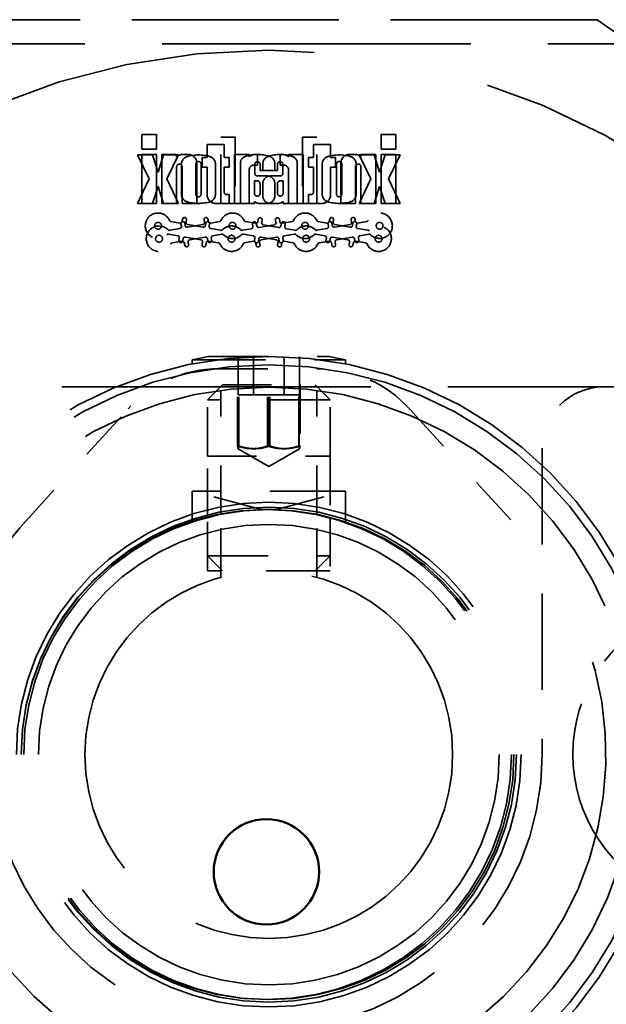
# Model space of a CAD drawing. Units: inches. Extents: x 11 to 101, y 19 to 124.
# Drawn here: x 83 to 84, y 42 to 44 of the extents above; entities that cross this region are included whole.
import ezdxf

# ---------------------------------------------------------------- set-up
doc = ezdxf.new("R2010")
doc.units = ezdxf.units.IN
doc.header["$LTSCALE"] = 7.692308
doc.header["$MEASUREMENT"] = 0
doc.linetypes.add('DASHED', pattern=[0.2067, 0.1654, -0.0413])
doc.layers.add('Hidden (ANSI)', color=7, linetype='DASHED', lineweight=35)
doc.layers.add('Visible (ANSI)', color=7, linetype='Continuous', lineweight=50)

msp = doc.modelspace()

# ---------------------------------------------------------------- linework, layer by layer
at = {"layer": 'Hidden (ANSI)', "ltscale": 0.331698}
msp.add_line((84.08549, 43.96113), (82.74549, 43.96113), dxfattribs=at)
at = {"layer": 'Hidden (ANSI)', "ltscale": 0.303245}
msp.add_line((84.08549, 43.96113), (85.08698, 43.25554), dxfattribs=at)
at = {"layer": 'Hidden (ANSI)', "ltscale": 0.495121}
for p, q in [((82.41049, 43.91163), (84.41049, 43.91163)), ((84.41049, 43.21163), (82.41049, 43.21163))]:
    msp.add_line(p, q, dxfattribs=at)
at = {"layer": 'Hidden (ANSI)', "ltscale": 0.007328}
for p, q in [((83.15649, 43.72713), (83.15649, 43.69713)), ((83.18649, 43.72713), (83.15649, 43.72713)), ((83.18649, 43.69713), (83.18649, 43.72713)), ((83.64449, 43.72713), (83.67449, 43.72713)), ((83.64449, 43.69713), (83.64449, 43.72713)), ((83.67449, 43.72713), (83.67449, 43.69713)), ((83.15649, 43.69713), (83.18649, 43.69713)), ((83.67449, 43.69713), (83.64449, 43.69713)), ((83.18649, 43.68613), (83.15649, 43.68613)), ((83.22749, 43.68613), (83.19749, 43.68613)), ((83.37549, 43.68613), (83.34549, 43.68613)), ((83.45549, 43.68613), (83.48549, 43.68613)), ((83.60349, 43.68613), (83.63349, 43.68613)), ((83.64449, 43.68613), (83.67449, 43.68613)), ((83.23849, 43.58613), (83.26849, 43.58613)), ((83.48549, 43.58613), (83.45549, 43.58613)), ((83.59249, 43.58613), (83.56249, 43.58613)), ((83.63349, 43.58613), (83.60349, 43.58613)), ((83.67449, 43.58613), (83.64449, 43.58613))]:
    msp.add_line(p, q, dxfattribs=at)
at = {"layer": 'Hidden (ANSI)', "ltscale": 0.007081}
for p, q in [((83.31749, 43.72113), (83.34649, 43.72113)), ((83.51349, 43.72113), (83.48449, 43.72113)), ((83.34649, 43.58613), (83.31749, 43.58613)), ((83.38649, 43.58613), (83.35749, 43.58613))]:
    msp.add_line(p, q, dxfattribs=at)
at = {"layer": 'Hidden (ANSI)', "ltscale": 0.033327}
for p, q in [((83.31749, 43.58613), (83.31749, 43.72113)), ((83.34649, 43.72113), (83.34649, 43.58613)), ((83.48449, 43.72113), (83.48449, 43.58613)), ((83.51349, 43.58613), (83.51349, 43.72113))]:
    msp.add_line(p, q, dxfattribs=at)
at = {"layer": 'Hidden (ANSI)', "ltscale": 0.006338}
for p, q in [((83.28949, 43.70613), (83.28949, 43.68013)), ((83.32449, 43.68013), (83.32449, 43.70613)), ((83.50649, 43.68013), (83.50649, 43.70613)), ((83.54149, 43.70613), (83.54149, 43.68013)), ((83.38649, 43.63213), (83.38649, 43.60613)), ((83.44449, 43.63213), (83.44449, 43.60613)), ((83.40349, 43.62713), (83.40349, 43.60113)), ((83.42749, 43.62713), (83.42749, 43.60113))]:
    msp.add_line(p, q, dxfattribs=at)
at = {"layer": 'Hidden (ANSI)', "ltscale": 0.008566}
for p, q in [((83.32449, 43.70613), (83.28949, 43.70613)), ((83.50649, 43.70613), (83.54149, 43.70613))]:
    msp.add_line(p, q, dxfattribs=at)
at = {"layer": 'Hidden (ANSI)', "ltscale": 0.007576}
for p, q in [((83.14749, 43.68513), (83.17849, 43.68513)), ((83.20049, 43.68513), (83.23149, 43.68513)), ((83.63049, 43.68513), (83.59949, 43.68513)), ((83.68349, 43.68513), (83.65249, 43.68513)), ((83.17849, 43.58613), (83.14749, 43.58613)), ((83.23149, 43.58613), (83.20049, 43.58613))]:
    msp.add_line(p, q, dxfattribs=at)
at = {"layer": 'Hidden (ANSI)', "ltscale": 0.013396}
for p, q in [((83.17136, 43.63613), (83.14749, 43.68513)), ((83.23149, 43.68513), (83.20762, 43.63613)), ((83.59949, 43.68513), (83.62336, 43.63613)), ((83.65962, 43.63613), (83.68349, 43.68513))]:
    msp.add_line(p, q, dxfattribs=at)
at = {"layer": 'Hidden (ANSI)', "ltscale": 0.024661}
for p, q in [((83.15649, 43.68613), (83.15649, 43.58613)), ((83.18649, 43.58613), (83.18649, 43.68613)), ((83.19749, 43.68613), (83.19749, 43.58613)), ((83.34549, 43.68613), (83.34549, 43.58613)), ((83.48549, 43.68613), (83.48549, 43.58613)), ((83.63349, 43.68613), (83.63349, 43.58613)), ((83.64449, 43.58613), (83.64449, 43.68613)), ((83.67449, 43.68613), (83.67449, 43.58613))]:
    msp.add_line(p, q, dxfattribs=at)
at = {"layer": 'Hidden (ANSI)', "ltscale": 0.008958}
for p, q in [((83.17849, 43.68513), (83.18949, 43.65025)), ((83.18949, 43.65025), (83.20049, 43.68513)), ((83.64149, 43.65025), (83.63049, 43.68513)), ((83.65249, 43.68513), (83.64149, 43.65025)), ((83.18949, 43.62102), (83.17849, 43.58613)), ((83.20049, 43.58613), (83.18949, 43.62102)), ((83.63049, 43.58613), (83.64149, 43.62102)), ((83.64149, 43.62102), (83.65249, 43.58613))]:
    msp.add_line(p, q, dxfattribs=at)
at = {"layer": 'Hidden (ANSI)', "ltscale": 0.001274}
for p, q in [((83.22749, 43.68058), (83.22749, 43.68613)), ((83.60349, 43.68058), (83.60349, 43.68613))]:
    msp.add_line(p, q, dxfattribs=at)
at = {"layer": 'Hidden (ANSI)', "ltscale": 0.002376}
for p, q in [((83.25049, 43.68613), (83.24049, 43.68613)), ((83.28949, 43.68013), (83.27949, 43.68013)), ((83.33449, 43.68013), (83.32449, 43.68013)), ((83.49649, 43.68013), (83.50649, 43.68013)), ((83.54149, 43.68013), (83.55149, 43.68013)), ((83.58049, 43.68613), (83.59049, 43.68613)), ((83.27949, 43.66013), (83.28949, 43.66013)), ((83.32449, 43.66013), (83.33449, 43.66013)), ((83.50649, 43.66013), (83.49649, 43.66013)), ((83.55149, 43.66013), (83.54149, 43.66013)), ((83.30749, 43.58613), (83.31749, 43.58613))]:
    msp.add_line(p, q, dxfattribs=at)
at = {"layer": 'Hidden (ANSI)', "ltscale": 0.020204}
for p, q in [((83.26849, 43.58613), (83.26849, 43.66813)), ((83.56249, 43.58613), (83.56249, 43.66813))]:
    msp.add_line(p, q, dxfattribs=at)
at = {"layer": 'Hidden (ANSI)', "ltscale": 0.004852}
for p, q in [((83.27949, 43.68013), (83.27949, 43.66013)), ((83.33449, 43.66013), (83.33449, 43.68013)), ((83.49649, 43.66013), (83.49649, 43.68013)), ((83.55149, 43.68013), (83.55149, 43.66013)), ((83.39249, 43.64213), (83.41249, 43.64213)), ((83.43849, 43.64213), (83.41849, 43.64213))]:
    msp.add_line(p, q, dxfattribs=at)
at = {"layer": 'Hidden (ANSI)', "ltscale": 0.020166}
for p, q in [((83.35749, 43.58613), (83.35749, 43.66798)), ((83.47349, 43.58613), (83.47349, 43.66798))]:
    msp.add_line(p, q, dxfattribs=at)
at = {"layer": 'Hidden (ANSI)', "ltscale": 0.001084}
for p, q in [((83.37549, 43.68135), (83.37549, 43.68613)), ((83.39249, 43.68613), (83.38771, 43.68613)), ((83.43849, 43.68613), (83.44327, 43.68613)), ((83.45549, 43.68135), (83.45549, 43.68613))]:
    msp.add_line(p, q, dxfattribs=at)
at = {"layer": 'Hidden (ANSI)', "ltscale": 0.005347}
for p, q in [((83.39249, 43.66413), (83.39249, 43.68613)), ((83.43849, 43.66413), (83.43849, 43.68613))]:
    msp.add_line(p, q, dxfattribs=at)
at = {"layer": 'Hidden (ANSI)', "ltscale": 0.003576}
for p, q in [((83.40349, 43.66798), (83.40349, 43.65313)), ((83.42749, 43.66798), (83.42749, 43.65313))]:
    msp.add_line(p, q, dxfattribs=at)
at = {"layer": 'Hidden (ANSI)', "ltscale": 0.018471}
for p, q in [((83.22749, 43.58613), (83.22749, 43.66113)), ((83.23849, 43.66113), (83.23849, 43.58613)), ((83.59249, 43.66113), (83.59249, 43.58613)), ((83.60349, 43.58613), (83.60349, 43.66113))]:
    msp.add_line(p, q, dxfattribs=at)
at = {"layer": 'Hidden (ANSI)', "ltscale": 0.000147611}
for p, q in [((83.23249, 43.66613), (83.23349, 43.66613)), ((83.59849, 43.66613), (83.59749, 43.66613)), ((83.39149, 43.60113), (83.39249, 43.60113)), ((83.43949, 43.60113), (83.43849, 43.60113))]:
    msp.add_line(p, q, dxfattribs=at)
at = {"layer": 'Hidden (ANSI)', "ltscale": 0.015502}
for p, q in [((83.23749, 43.60413), (83.23749, 43.66714)), ((83.30649, 43.66714), (83.30649, 43.60413)), ((83.52449, 43.66714), (83.52449, 43.60413)), ((83.59349, 43.60413), (83.59349, 43.66714))]:
    msp.add_line(p, q, dxfattribs=at)
at = {"layer": 'Hidden (ANSI)', "ltscale": 0.015004}
for p, q in [((83.26649, 43.66613), (83.26649, 43.60513)), ((83.27749, 43.60513), (83.27749, 43.66613)), ((83.55349, 43.60513), (83.55349, 43.66613)), ((83.56449, 43.66613), (83.56449, 43.60513))]:
    msp.add_line(p, q, dxfattribs=at)
at = {"layer": 'Hidden (ANSI)', "ltscale": 0.013766}
for p, q in [((83.28949, 43.66013), (83.28949, 43.60413)), ((83.54149, 43.66013), (83.54149, 43.60413))]:
    msp.add_line(p, q, dxfattribs=at)
at = {"layer": 'Hidden (ANSI)', "ltscale": 0.012528}
for p, q in [((83.32449, 43.60913), (83.32449, 43.66013)), ((83.50649, 43.60913), (83.50649, 43.66013))]:
    msp.add_line(p, q, dxfattribs=at)
at = {"layer": 'Hidden (ANSI)', "ltscale": 0.016985}
for p, q in [((83.37549, 43.58613), (83.37549, 43.65513)), ((83.45549, 43.58613), (83.45549, 43.65513))]:
    msp.add_line(p, q, dxfattribs=at)
at = {"layer": 'Hidden (ANSI)', "ltscale": 0.001881}
for p, q in [((83.38449, 43.66413), (83.39249, 43.66413)), ((83.44649, 43.66413), (83.43849, 43.66413)), ((83.17849, 43.58613), (83.18649, 43.58613))]:
    msp.add_line(p, q, dxfattribs=at)
at = {"layer": 'Hidden (ANSI)', "ltscale": 0.004357}
for p, q in [((83.38699, 43.66563), (83.38699, 43.64763)), ((83.44399, 43.66563), (83.44399, 43.64763)), ((83.33449, 43.58613), (83.33449, 43.60413)), ((83.49649, 43.58613), (83.49649, 43.60413))]:
    msp.add_line(p, q, dxfattribs=at)
at = {"layer": 'Hidden (ANSI)', "ltscale": 0.002995}
for p, q in [((83.39799, 43.65313), (83.39799, 43.66563)), ((83.43299, 43.65313), (83.43299, 43.66563))]:
    msp.add_line(p, q, dxfattribs=at)
at = {"layer": 'Hidden (ANSI)', "ltscale": 0.007205}
msp.add_line((83.42749, 43.65313), (83.39799, 43.65313), dxfattribs=at)
at = {"layer": 'Hidden (ANSI)', "ltscale": 0.001262}
msp.add_line((83.42749, 43.65313), (83.43299, 43.65313), dxfattribs=at)
at = {"layer": 'Hidden (ANSI)', "ltscale": 0.013619}
for p, q in [((83.14749, 43.58613), (83.17136, 43.63613)), ((83.20762, 43.63613), (83.23149, 43.58613)), ((83.62336, 43.63613), (83.59949, 43.58613)), ((83.68349, 43.58613), (83.65962, 43.63613))]:
    msp.add_line(p, q, dxfattribs=at)
at = {"layer": 'Hidden (ANSI)', "ltscale": 0.001386}
for p, q in [((83.39249, 43.63213), (83.38649, 43.63213)), ((83.43849, 43.63213), (83.44449, 43.63213))]:
    msp.add_line(p, q, dxfattribs=at)
at = {"layer": 'Hidden (ANSI)', "ltscale": 0.0051}
for p, q in [((83.39749, 43.60613), (83.39749, 43.62713)), ((83.43349, 43.60613), (83.43349, 43.62713))]:
    msp.add_line(p, q, dxfattribs=at)
at = {"layer": 'Hidden (ANSI)', "ltscale": 0.001138}
for p, q in [((83.33449, 43.60413), (83.32949, 43.60413)), ((83.49649, 43.60413), (83.50149, 43.60413)), ((83.23873, 43.54916), (83.2396, 43.55409)), ((83.24748, 43.5527), (83.24661, 43.54777)), ((83.28351, 43.5527), (83.28437, 43.54777)), ((83.29225, 43.54916), (83.29138, 43.55409)), ((83.39388, 43.55369), (83.39301, 43.54876)), ((83.40089, 43.54737), (83.40175, 43.5523)), ((83.4301, 43.54737), (83.42923, 43.5523)), ((83.43711, 43.55369), (83.43797, 43.54876)), ((83.53873, 43.54916), (83.5396, 43.55409)), ((83.54748, 43.5527), (83.54661, 43.54777)), ((83.58351, 43.5527), (83.58437, 43.54777)), ((83.59225, 43.54916), (83.59138, 43.55409)), ((83.23624, 43.54436), (83.2371, 43.53944)), ((83.24498, 43.54083), (83.24411, 43.54575)), ((83.286, 43.54083), (83.28687, 43.54575)), ((83.29475, 43.54436), (83.29388, 43.53944)), ((83.38282, 43.53904), (83.38196, 43.54396)), ((83.38984, 43.54535), (83.3907, 43.54043)), ((83.44115, 43.54535), (83.44028, 43.54043)), ((83.44816, 43.53904), (83.44903, 43.54396)), ((83.53624, 43.54436), (83.5371, 43.53944)), ((83.54498, 43.54083), (83.54411, 43.54575)), ((83.586, 43.54083), (83.58687, 43.54575)), ((83.59475, 43.54436), (83.59388, 43.53944)), ((83.23196, 43.51076), (83.23282, 43.51568)), ((83.2407, 43.51429), (83.23984, 43.50937)), ((83.25175, 43.50242), (83.25089, 43.50734)), ((83.27923, 43.50242), (83.2801, 43.50734)), ((83.29028, 43.51429), (83.29115, 43.50937)), ((83.29903, 43.51076), (83.29816, 43.51568)), ((83.3871, 43.51528), (83.38624, 43.51035)), ((83.39411, 43.50896), (83.39498, 43.51389)), ((83.39661, 43.50694), (83.39748, 43.50202)), ((83.43437, 43.50694), (83.43351, 43.50202)), ((83.43687, 43.50896), (83.436, 43.51389)), ((83.44388, 43.51528), (83.44475, 43.51035)), ((83.53196, 43.51076), (83.53282, 43.51568)), ((83.5407, 43.51429), (83.53984, 43.50937)), ((83.55175, 43.50242), (83.55089, 43.50734)), ((83.57923, 43.50242), (83.5801, 43.50734)), ((83.59028, 43.51429), (83.59115, 43.50937)), ((83.59903, 43.51076), (83.59816, 43.51568)), ((83.24301, 43.50596), (83.24388, 43.50103)), ((83.28797, 43.50596), (83.28711, 43.50103)), ((83.3896, 43.50063), (83.38873, 43.50555)), ((83.44138, 43.50063), (83.44225, 43.50555)), ((83.54301, 43.50596), (83.54388, 43.50103)), ((83.58797, 43.50596), (83.58711, 43.50103))]:
    msp.add_line(p, q, dxfattribs=at)
at = {"layer": 'Hidden (ANSI)', "ltscale": 0.000890442}
for p, q in [((83.38649, 43.59013), (83.38649, 43.58613)), ((83.44449, 43.59013), (83.44449, 43.58613)), ((83.59949, 43.58613), (83.60349, 43.58613))]:
    msp.add_line(p, q, dxfattribs=at)
at = {"layer": 'Hidden (ANSI)', "ltscale": 0.000642832}
msp.add_line((83.19749, 43.58613), (83.20049, 43.58613), dxfattribs=at)
at = {"layer": 'Hidden (ANSI)', "ltscale": 0.002624}
for p, q in [((83.34649, 43.58613), (83.35749, 43.58613)), ((83.44449, 43.58613), (83.45549, 43.58613)), ((83.48549, 43.58613), (83.49649, 43.58613))]:
    msp.add_line(p, q, dxfattribs=at)
at = {"layer": 'Hidden (ANSI)', "ltscale": 0.003813}
for p, q in [((83.41249, 43.58613), (83.39669, 43.58613)), ((83.41849, 43.58613), (83.43429, 43.58613))]:
    msp.add_line(p, q, dxfattribs=at)
at = {"layer": 'Hidden (ANSI)', "ltscale": 0.006585}
msp.add_line((83.52349, 43.58613), (83.49649, 43.58613), dxfattribs=at)
at = {"layer": 'Hidden (ANSI)', "ltscale": 0.002128}
msp.add_line((83.67449, 43.58613), (83.68349, 43.58613), dxfattribs=at)
at = {"layer": 'Hidden (ANSI)', "ltscale": 0.004427}
for p, q in [((83.21609, 43.54909), (83.2341, 43.54592)), ((83.31489, 43.54909), (83.29689, 43.54592)), ((83.51609, 43.54909), (83.5341, 43.54592)), ((83.61489, 43.54909), (83.59689, 43.54592)), ((83.36158, 43.53123), (83.37958, 43.5344)), ((83.46941, 43.53123), (83.4514, 43.5344)), ((83.22958, 43.52031), (83.21158, 43.52349)), ((83.3014, 43.52031), (83.31941, 43.52349)), ((83.3841, 43.5088), (83.36609, 43.50562)), ((83.44689, 43.5088), (83.46489, 43.50562)), ((83.52958, 43.52031), (83.51158, 43.52349)), ((83.6014, 43.52031), (83.61941, 43.52349))]:
    msp.add_line(p, q, dxfattribs=at)
at = {"layer": 'Hidden (ANSI)', "ltscale": 0.005}
for p, q in [((83.38837, 43.54552), (83.36809, 43.54909)), ((83.44261, 43.54552), (83.46289, 43.54909)), ((83.23386, 43.5348), (83.21358, 43.53123)), ((83.29712, 43.5348), (83.31741, 43.53123)), ((83.53386, 43.5348), (83.51358, 43.53123)), ((83.59712, 43.5348), (83.61741, 43.53123)), ((83.21809, 43.50562), (83.23837, 43.5092)), ((83.31289, 43.50562), (83.29261, 43.5092)), ((83.36358, 43.52349), (83.38386, 43.51991)), ((83.46741, 43.52349), (83.44712, 43.51991)), ((83.51809, 43.50562), (83.53837, 43.5092)), ((83.61289, 43.50562), (83.59261, 43.5092))]:
    msp.add_line(p, q, dxfattribs=at)
at = {"layer": 'Hidden (ANSI)', "ltscale": 0.007824}
for p, q in [((83.28113, 43.54314), (83.24962, 43.53758)), ((83.24985, 43.54314), (83.28137, 43.53758)), ((83.39534, 43.53718), (83.42685, 43.54274)), ((83.43564, 43.53718), (83.40413, 43.54274)), ((83.58113, 43.54314), (83.54962, 43.53758)), ((83.54985, 43.54314), (83.58137, 43.53758)), ((83.27685, 43.51198), (83.24534, 43.51753)), ((83.25413, 43.51198), (83.28564, 43.51753)), ((83.39962, 43.51713), (83.43113, 43.51158)), ((83.43137, 43.51713), (83.39985, 43.51158)), ((83.57685, 43.51198), (83.54534, 43.51753)), ((83.55413, 43.51198), (83.58564, 43.51753))]:
    msp.add_line(p, q, dxfattribs=at)
at = {"layer": 'Hidden (ANSI)', "ltscale": 0.008266}
for p, q in [((83.29229, 43.27363), (83.25924, 43.26661)), ((83.53869, 43.27363), (83.57174, 43.26661))]:
    msp.add_line(p, q, dxfattribs=at)
at = {"layer": 'Hidden (ANSI)', "ltscale": 0.03162}
for p, q in [((83.25924, 43.26661), (83.30888, 43.26661)), ((83.5221, 43.26661), (83.57174, 43.26661))]:
    msp.add_line(p, q, dxfattribs=at)
at = {"layer": 'Hidden (ANSI)', "ltscale": 0.001916}
for p, q in [((83.25924, 43.26661), (83.25924, 43.25847)), ((83.57174, 43.26661), (83.57174, 43.25847))]:
    msp.add_line(p, q, dxfattribs=at)
at = {"layer": 'Hidden (ANSI)', "ltscale": 0.095736}
msp.add_line((83.29229, 43.27363), (83.53869, 43.27363), dxfattribs=at)
at = {"layer": 'Hidden (ANSI)', "ltscale": 0.058006}
msp.add_line((83.30888, 43.26661), (83.5221, 43.26661), dxfattribs=at)
at = {"layer": 'Hidden (ANSI)', "ltscale": 0.019245}
for p, q in [((83.35299, 43.27363), (83.35299, 43.19551)), ((83.38424, 43.27363), (83.38424, 43.19551)), ((83.44674, 43.27363), (83.44674, 43.19551)), ((83.47799, 43.27363), (83.47799, 43.19551))]:
    msp.add_line(p, q, dxfattribs=at)
at = {"layer": 'Hidden (ANSI)', "ltscale": 0.050457}
msp.add_line((83.3134, 43.24863), (83.51758, 43.24863), dxfattribs=at)
at = {"layer": 'Hidden (ANSI)', "ltscale": 0.01064}
for p, q in [((83.32116, 43.21613), (83.29049, 43.18546)), ((83.50982, 43.21613), (83.54049, 43.18546)), ((83.32116, 42.83613), (83.29049, 42.8668)), ((83.50982, 42.83613), (83.54049, 42.8668))]:
    msp.add_line(p, q, dxfattribs=at)
at = {"layer": 'Hidden (ANSI)', "ltscale": 0.073277}
for p, q in [((83.32116, 43.21613), (83.50982, 43.21613)), ((83.50982, 42.83613), (83.32116, 42.83613))]:
    msp.add_line(p, q, dxfattribs=at)
at = {"layer": 'Hidden (ANSI)', "ltscale": 0.030851}
for p, q in [((83.35184, 43.09113), (83.35184, 43.21613)), ((83.35263, 43.09113), (83.35263, 43.21613)), ((83.35336, 43.09113), (83.35336, 43.21613)), ((83.35421, 43.09113), (83.35421, 43.21613)), ((83.41311, 43.09113), (83.41311, 43.21613)), ((83.41476, 43.09113), (83.41476, 43.21613)), ((83.41623, 43.09113), (83.41623, 43.21613)), ((83.41787, 43.09113), (83.41787, 43.21613)), ((83.47677, 43.09113), (83.47677, 43.21613)), ((83.47762, 43.09113), (83.47762, 43.21613)), ((83.47835, 43.21613), (83.47835, 43.09113)), ((83.47915, 43.21613), (83.47915, 43.09113)), ((83.29049, 42.94526), (83.29049, 43.07026)), ((83.54049, 43.07026), (83.54049, 42.94526))]:
    msp.add_line(p, q, dxfattribs=at)
at = {"layer": 'Hidden (ANSI)', "ltscale": 0.097136}
for p, q in [((83.54049, 43.18546), (83.29049, 43.18546)), ((83.29049, 42.8668), (83.54049, 42.8668)), ((83.54049, 42.83613), (83.29049, 42.83613))]:
    msp.add_line(p, q, dxfattribs=at)
at = {"layer": 'Hidden (ANSI)', "ltscale": 0.028426}
for p, q in [((83.29049, 43.07026), (83.29049, 43.18546)), ((83.54049, 43.07026), (83.54049, 43.18546))]:
    msp.add_line(p, q, dxfattribs=at)
at = {"layer": 'Hidden (ANSI)', "ltscale": 0.062612}
for p, q in [((83.31749, 42.95144), (83.31749, 43.2047)), ((83.51349, 42.95144), (83.51349, 43.2047))]:
    msp.add_line(p, q, dxfattribs=at)
at = {"layer": 'Hidden (ANSI)', "ltscale": 0.015376}
for p, q in [((83.35299, 43.19551), (83.38424, 43.19551)), ((83.38424, 43.19551), (83.44674, 43.19551)), ((83.44674, 43.19551), (83.47799, 43.19551))]:
    msp.add_line(p, q, dxfattribs=at)
at = {"layer": 'Hidden (ANSI)', "ltscale": 0.081244}
for p, q in [((82.90734, 42.92421), (83.12862, 43.16703)), ((83.70236, 43.16703), (83.92364, 42.92421))]:
    msp.add_line(p, q, dxfattribs=at)
at = {"layer": 'Hidden (ANSI)', "ltscale": 0.017779}
for q in [(83.35296, 43.08557), (83.47802, 43.08557)]:
    msp.add_line((83.41549, 43.04947), q, dxfattribs=at)
at = {"layer": 'Hidden (ANSI)', "ltscale": 0.154657}
msp.add_line((83.97299, 43.08663), (83.97299, 42.46163), dxfattribs=at)
at = {"layer": 'Hidden (ANSI)', "ltscale": 0.061803}
msp.add_line((83.29049, 43.07026), (83.54049, 43.07026), dxfattribs=at)
at = {"layer": 'Hidden (ANSI)', "ltscale": 0.121446}
msp.add_line((83.57174, 42.99881), (83.25924, 42.99881), dxfattribs=at)
at = {"layer": 'Hidden (ANSI)', "ltscale": 0.035949}
for p, q in [((83.39987, 42.96113), (83.25924, 42.99881)), ((83.43112, 42.96113), (83.57174, 42.99881))]:
    msp.add_line(p, q, dxfattribs=at)
at = {"layer": 'Hidden (ANSI)', "ltscale": 0.01543}
for p, q in [((83.25924, 42.93609), (83.25924, 42.99881)), ((83.57174, 42.93609), (83.57174, 42.99881))]:
    msp.add_line(p, q, dxfattribs=at)
at = {"layer": 'Hidden (ANSI)', "ltscale": 0.02692}
for p, q in [((83.29049, 42.83613), (83.29049, 42.94526)), ((83.54049, 42.94526), (83.54049, 42.83613))]:
    msp.add_line(p, q, dxfattribs=at)
at = {"layer": 'Hidden (ANSI)', "ltscale": 0.031677}
for p, q in [((83.31749, 42.8231), (83.31749, 42.95144)), ((83.51349, 42.8231), (83.51349, 42.95144))]:
    msp.add_line(p, q, dxfattribs=at)
at = {"layer": 'Hidden (ANSI)', "ltscale": 0.012055}
msp.add_line((83.39987, 42.96113), (83.43112, 42.96113), dxfattribs=at)
at = {"layer": 'Hidden (ANSI)', "ltscale": 1.136111}
msp.add_circle((83.41549, 42.46113), 1.4375, dxfattribs=at)
at = {"layer": 'Hidden (ANSI)', "ltscale": 0.01079}
for centre in [(83.18949, 43.54058), (83.34149, 43.54058), (83.48949, 43.54058), (83.64149, 43.54058), (83.19149, 43.51413), (83.33949, 43.51413), (83.49149, 43.51413), (83.63949, 43.51413)]:
    msp.add_circle(centre, 0.007, dxfattribs=at)
at = {"layer": 'Hidden (ANSI)', "ltscale": 1.070249}
msp.add_circle((83.41549, 42.46113), 0.8125, dxfattribs=at)
at = {"layer": 'Hidden (ANSI)', "ltscale": 1.04819}
msp.add_circle((83.41549, 42.46113), 0.79575, dxfattribs=at)
at = {"layer": 'Hidden (ANSI)', "ltscale": 0.987922}
for centre, radius in [((83.41549, 42.46113), 0.75), ((83.41049, 42.46163), 0.5), ((83.41549, 42.46113), 0.5)]:
    msp.add_circle(centre, radius, dxfattribs=at)
at = {"layer": 'Hidden (ANSI)', "ltscale": 1.01756}
msp.add_circle((83.41549, 42.46113), 0.515, dxfattribs=at)
at = {"layer": 'Hidden (ANSI)', "ltscale": 0.997801}
msp.add_circle((83.41549, 42.46113), 0.505, dxfattribs=at)
at = {"layer": 'Hidden (ANSI)', "ltscale": 0.928647}
msp.add_circle((83.41549, 42.46113), 0.47, dxfattribs=at)
at = {"layer": 'Hidden (ANSI)', "ltscale": 0.583319}
msp.add_circle((83.41549, 42.46113), 0.375, dxfattribs=at)
msp.add_circle((83.41549, 42.46113), 0.375, dxfattribs=at)
at = {"layer": 'Hidden (ANSI)', "ltscale": 0.003497}
for centre, start, end in [((83.24049, 43.66813), 90, 136.23826), ((83.59049, 43.66813), 43.76174, 90)]:
    msp.add_arc(centre, 0.018, start, end, dxfattribs=at)
at = {"layer": 'Hidden (ANSI)', "ltscale": 0.004603}
for centre, start, end in [((83.25249, 43.66714), 107.4576, 180), ((83.29149, 43.66714), 0, 72.5424), ((83.53949, 43.66714), 107.4576, 180), ((83.57849, 43.66714), 0, 72.5424), ((83.25249, 43.60413), 180, 252.5424), ((83.29149, 43.60413), 287.4576, 0), ((83.53949, 43.60413), 180, 252.5424), ((83.57849, 43.60413), 287.4576, 0)]:
    msp.add_arc(centre, 0.015, start, end, dxfattribs=at)
at = {"layer": 'Hidden (ANSI)', "ltscale": 0.011971}
for centre, start, end in [((83.27199, 43.60513), 72.5424, 107.4576), ((83.55899, 43.60513), 72.5424, 107.4576), ((83.27199, 43.66613), 252.5424, 287.4576), ((83.55899, 43.66613), 252.5424, 287.4576)]:
    msp.add_arc(centre, 0.08, start, end, dxfattribs=at)
at = {"layer": 'Hidden (ANSI)', "ltscale": 0.006901}
for centre, start, end in [((83.25049, 43.66813), 0, 90), ((83.58049, 43.66813), 90, 180), ((83.30749, 43.60413), 180, 270), ((83.52349, 43.60413), 270, 0)]:
    msp.add_arc(centre, 0.018, start, end, dxfattribs=at)
at = {"layer": 'Hidden (ANSI)', "ltscale": 0.004178}
for centre, start, end in [((83.27199, 43.66613), 0, 180), ((83.39249, 43.66563), 0, 180), ((83.43849, 43.66563), 0, 180), ((83.55899, 43.66613), 0, 180), ((83.27199, 43.60513), 180, 0), ((83.55899, 43.60513), 180, 0)]:
    msp.add_arc(centre, 0.0055, start, end, dxfattribs=at)
at = {"layer": 'Hidden (ANSI)', "ltscale": 0.004573}
for centre, start, end in [((83.37249, 43.66798), 107.92021, 180), ((83.41849, 43.66798), 107.92021, 180), ((83.41249, 43.66798), 0, 72.07979), ((83.45849, 43.66798), 0, 72.07979)]:
    msp.add_arc(centre, 0.015, start, end, dxfattribs=at)
at = {"layer": 'Hidden (ANSI)', "ltscale": 0.012291}
for centre in [(83.39249, 43.60613), (83.43849, 43.60613)]:
    msp.add_arc(centre, 0.08, 72.07979, 107.92021, dxfattribs=at)
at = {"layer": 'Hidden (ANSI)', "ltscale": 0.003225}
for centre, start, end in [((83.38771, 43.66813), 90, 132.74863), ((83.44327, 43.66813), 47.25137, 90)]:
    msp.add_arc(centre, 0.018, start, end, dxfattribs=at)
at = {"layer": 'Hidden (ANSI)', "ltscale": 0.001845}
for centre, start, end in [((83.23249, 43.66113), 90, 180), ((83.23349, 43.66113), 0, 90), ((83.59749, 43.66113), 90, 180), ((83.59849, 43.66113), 0, 90), ((83.39249, 43.62713), 0, 90), ((83.43849, 43.62713), 90, 180), ((83.32949, 43.60913), 180, 270), ((83.50149, 43.60913), 270, 0), ((83.39149, 43.60613), 180, 270), ((83.39249, 43.60613), 270, 0), ((83.43849, 43.60613), 180, 270), ((83.43949, 43.60613), 270, 0)]:
    msp.add_arc(centre, 0.005, start, end, dxfattribs=at)
at = {"layer": 'Hidden (ANSI)', "ltscale": 0.003401}
for centre, start, end in [((83.38449, 43.65513), 90, 180), ((83.44649, 43.65513), 0, 90)]:
    msp.add_arc(centre, 0.009, start, end, dxfattribs=at)
at = {"layer": 'Hidden (ANSI)', "ltscale": 0.002039}
for centre, start, end in [((83.39249, 43.64763), 180, 270), ((83.43849, 43.64763), 270, 0)]:
    msp.add_arc(centre, 0.0055, start, end, dxfattribs=at)
at = {"layer": 'Hidden (ANSI)', "ltscale": 0.005734}
for centre, start, end in [((83.41849, 43.62713), 90, 180), ((83.41249, 43.62713), 0, 90), ((83.41849, 43.60113), 180, 270), ((83.41249, 43.60113), 270, 0)]:
    msp.add_arc(centre, 0.015, start, end, dxfattribs=at)
at = {"layer": 'Hidden (ANSI)', "ltscale": 0.002677}
for centre, start, end in [((83.39669, 43.60113), 227.16657, 270), ((83.43429, 43.60113), 270, 312.83343)]:
    msp.add_arc(centre, 0.015, start, end, dxfattribs=at)
at = {"layer": 'Hidden (ANSI)', "ltscale": 0.032593}
for centre, start, end in [((83.18949, 43.54058), 24.51811, 315.48189), ((83.64149, 43.54058), 224.51811, 155.48189), ((83.19149, 43.51413), 44.51811, 335.48189), ((83.63949, 43.51413), 204.51811, 135.48189)]:
    msp.add_arc(centre, 0.026, start, end, dxfattribs=at)
at = {"layer": 'Hidden (ANSI)', "ltscale": 0.000859087}
for centre, start, end in [((83.21679, 43.55303), 204.51811, 260), ((83.3142, 43.55303), 280, 335.48189), ((83.36879, 43.55303), 204.51811, 260), ((83.4622, 43.55303), 280, 335.48189), ((83.51679, 43.55303), 204.51811, 260), ((83.6142, 43.55303), 280, 335.48189), ((83.21288, 43.53517), 224.51811, 280), ((83.3181, 43.53517), 260, 315.48189), ((83.36088, 43.53517), 224.51811, 280), ((83.4701, 43.53517), 260, 315.48189), ((83.51288, 43.53517), 224.51811, 280), ((83.6181, 43.53517), 260, 315.48189), ((83.21088, 43.51955), 80, 135.48189), ((83.3201, 43.51955), 44.51811, 100), ((83.36288, 43.51955), 80, 135.48189), ((83.4681, 43.51955), 44.51811, 100), ((83.51088, 43.51955), 80, 135.48189), ((83.6201, 43.51955), 44.51811, 100), ((83.21879, 43.50168), 100, 155.48189), ((83.3122, 43.50168), 24.51811, 80), ((83.36679, 43.50168), 100, 155.48189), ((83.4642, 43.50168), 24.51811, 80), ((83.51879, 43.50168), 100, 155.48189), ((83.6122, 43.50168), 24.51811, 80)]:
    msp.add_arc(centre, 0.004, start, end, dxfattribs=at)
at = {"layer": 'Hidden (ANSI)', "ltscale": 0.001456}
for centre, start, end in [((83.23479, 43.54986), 260, 350), ((83.25055, 43.54708), 170, 260), ((83.28044, 43.54708), 280, 10), ((83.29619, 43.54986), 190, 280), ((83.38907, 43.54946), 260, 350), ((83.40483, 43.54668), 170, 260), ((83.42616, 43.54668), 280, 10), ((83.44191, 43.54946), 190, 280), ((83.53479, 43.54986), 260, 350), ((83.55055, 43.54708), 170, 260), ((83.58044, 43.54708), 280, 10), ((83.59619, 43.54986), 190, 280), ((83.23316, 43.53874), 280, 10), ((83.24892, 43.54152), 190, 280), ((83.28206, 43.54152), 260, 350), ((83.29782, 43.53874), 170, 260), ((83.37889, 43.53834), 280, 10), ((83.39464, 43.54112), 190, 280), ((83.43634, 43.54112), 260, 350), ((83.4521, 43.53834), 170, 260), ((83.53316, 43.53874), 280, 10), ((83.54892, 43.54152), 190, 280), ((83.58206, 43.54152), 260, 350), ((83.59782, 43.53874), 170, 260), ((83.22889, 43.51637), 350, 80), ((83.23907, 43.50526), 10, 100), ((83.24464, 43.5136), 80, 170), ((83.25483, 43.50804), 100, 190), ((83.27616, 43.50804), 350, 80), ((83.28634, 43.5136), 10, 100), ((83.29191, 43.50526), 80, 170), ((83.3021, 43.51637), 100, 190), ((83.38316, 43.51597), 350, 80), ((83.38479, 43.50486), 10, 100), ((83.39892, 43.51319), 80, 170), ((83.40055, 43.50764), 100, 190), ((83.43044, 43.50764), 350, 80), ((83.43206, 43.51319), 10, 100), ((83.44619, 43.50486), 80, 170), ((83.44782, 43.51597), 100, 190), ((83.52889, 43.51637), 350, 80), ((83.53907, 43.50526), 10, 100), ((83.54464, 43.5136), 80, 170), ((83.55483, 43.50804), 100, 190), ((83.57616, 43.50804), 350, 80), ((83.58634, 43.5136), 10, 100), ((83.59191, 43.50526), 80, 170), ((83.6021, 43.51637), 100, 190)]:
    msp.add_arc(centre, 0.004, start, end, dxfattribs=at)
at = {"layer": 'Hidden (ANSI)', "ltscale": 0.003012}
for centre, start, end in [((83.24017, 43.54506), 10, 190), ((83.24354, 43.55339), 350, 170), ((83.28745, 43.55339), 10, 190), ((83.29081, 43.54506), 350, 170), ((83.3859, 43.54466), 10, 190), ((83.39782, 43.55299), 350, 170), ((83.43317, 43.55299), 10, 190), ((83.44509, 43.54466), 350, 170), ((83.54017, 43.54506), 10, 190), ((83.54354, 43.55339), 350, 170), ((83.58745, 43.55339), 10, 190), ((83.59081, 43.54506), 350, 170), ((83.2359, 43.51006), 170, 350), ((83.29509, 43.51006), 190, 10), ((83.39017, 43.50966), 170, 350), ((83.44081, 43.50966), 190, 10), ((83.5359, 43.51006), 170, 350), ((83.59509, 43.51006), 190, 10), ((83.24782, 43.50173), 190, 10), ((83.28317, 43.50173), 170, 350), ((83.39354, 43.50132), 190, 10), ((83.43745, 43.50132), 170, 350), ((83.54782, 43.50173), 190, 10), ((83.58317, 43.50173), 170, 350)]:
    msp.add_arc(centre, 0.004, start, end, dxfattribs=at)
at = {"layer": 'Hidden (ANSI)', "ltscale": 0.014615}
for centre, start, end in [((83.34149, 43.54058), 24.51811, 155.48189), ((83.48949, 43.54058), 24.51811, 155.48189), ((83.33949, 43.51413), 204.51811, 335.48189), ((83.49149, 43.51413), 204.51811, 335.48189)]:
    msp.add_arc(centre, 0.026, start, end, dxfattribs=at)
at = {"layer": 'Hidden (ANSI)', "ltscale": 0.010121}
for centre, start, end in [((83.33949, 43.51413), 44.51811, 135.48189), ((83.49149, 43.51413), 44.51811, 135.48189), ((83.34149, 43.54058), 224.51811, 315.48189), ((83.48949, 43.54058), 224.51811, 315.48189)]:
    msp.add_arc(centre, 0.026, start, end, dxfattribs=at)
at = {"layer": 'Hidden (ANSI)', "ltscale": 0.051389}
for centre, start, end in [((83.3134, 42.99863), 90, 137.65681), ((83.51758, 42.99863), 42.34319, 90)]:
    msp.add_arc(centre, 0.25, start, end, dxfattribs=at)
at = {"layer": 'Hidden (ANSI)', "ltscale": 0.048518}
msp.add_arc((84.09799, 43.08663), 0.125, 90, 180, dxfattribs=at)
at = {"layer": 'Hidden (ANSI)', "ltscale": 0.998745}
msp.add_arc((83.41549, 42.46113), 0.6875, 137.65681, 42.34319, dxfattribs=at)
at = {"layer": 'Hidden (ANSI)', "ltscale": 0.274153}
msp.add_arc((84.34799, 42.46163), 0.3125, 78.46304, 281.53696, dxfattribs=at)
at = {"layer": 'Hidden (ANSI)', "ltscale": 0.437464}
msp.add_arc((83.41049, 42.46163), 0.5625, 180, 0, dxfattribs=at)
at = {"layer": 'Hidden (ANSI)', "ltscale": 0.018044}
for points in [[(83.35421, 43.09113), (83.35302, 43.08072), (83.35184, 43.09113)], [(83.35184, 43.09113), (83.38247, 43.08072), (83.41311, 43.09113)], [(83.35336, 43.09113), (83.35299, 43.08072), (83.35263, 43.09113)], [(83.35263, 43.09113), (83.38369, 43.08072), (83.41476, 43.09113)], [(83.41623, 43.09113), (83.38479, 43.08072), (83.35336, 43.09113)], [(83.41787, 43.09113), (83.38604, 43.08072), (83.35421, 43.09113)], [(83.41311, 43.09113), (83.44494, 43.08072), (83.47677, 43.09113)], [(83.41476, 43.09113), (83.44619, 43.08072), (83.47762, 43.09113)], [(83.47835, 43.09113), (83.44729, 43.08072), (83.41623, 43.09113)], [(83.47915, 43.09113), (83.44851, 43.08072), (83.41787, 43.09113)], [(83.47677, 43.09113), (83.47796, 43.08072), (83.47915, 43.09113)], [(83.47762, 43.09113), (83.47799, 43.08072), (83.47835, 43.09113)]]:
    msp.add_rational_spline(points, [1, 1.15470053838, 1], degree=2, dxfattribs=at)
at = {"layer": 'Visible (ANSI)'}
msp.add_circle((83.41049, 42.22197), 0.1075, dxfattribs=at)

doc.saveas('drawing.dxf')
